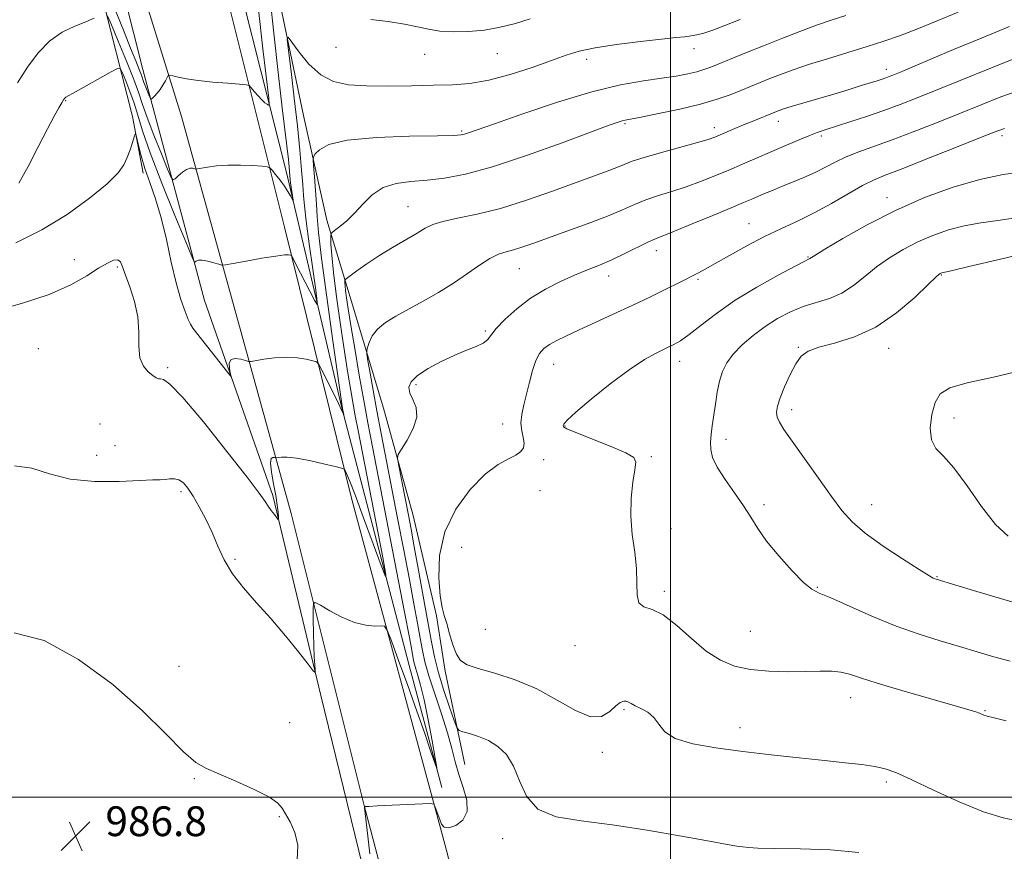
# Model space of a CAD drawing. Extents: x 2099800 to 2102700, y 362300 to 365200.
# Drawn here: x 2101325 to 2101590, y 363985 to 364209 of the extents above; entities that cross this region are included whole.
import ezdxf

# ---------------------------------------------------------------- set-up
doc = ezdxf.new("R2010")
doc.units = 0
doc.header["$MEASUREMENT"] = 0
for name, color, linetype, lineweight in [('32000', 7, 'Continuous', 0), ('DTM HARD BREAKLINE', 7, 'Continuous', 0), ('DTM SPOT ELEVATION', 2, 'Continuous', 13), ('INDEX CONTOUR', 41, 'Continuous', 13), ('INTERMEDIATE CONTOUR', 44, 'Continuous', 0), ('SPOT ELEVATION', 7, 'Continuous', 0)]:
    doc.layers.add(name, color=color, linetype=linetype, lineweight=lineweight)
doc.styles.add('Style-ITALICS', font='ITALICS.shx')

# ---------------------------------------------------------------- blocks, each defined once
blk = doc.blocks.new('SPOT')
at = {"layer": 'SPOT ELEVATION'}
for p, q in [((-3.91, -3.91), (3.82, 3.81)), ((-1.65, 3.77), (1.72, -3.93))]:
    blk.add_line(p, q, dxfattribs=at)

msp = doc.modelspace()

# ---------------------------------------------------------------- linework, layer by layer
at = {"layer": '32000', "flags": 128}
for points in [[(2101500, 362500), (2101500, 365000)], [(2100000, 364000), (2102500, 364000)]]:
    msp.add_lwpolyline(points, dxfattribs=at)
at = {"layer": 'DTM HARD BREAKLINE'}
for points in [[(2101398.13, 364076.22, 983.15), (2101368.636, 364182.896, 974.905), (2101354.925, 364227.141, 971.332), (2101342.802, 364273.586, 968.316), (2101329.872, 364324.437, 965.785), (2101314.515, 364389.001, 963.57), (2101310.39, 364405.66, 963.27), (2101283.39, 364500.53, 959.74), (2101253.48, 364621.8, 952.88), (2101222.86, 364737.71, 949.74), (2101190.78, 364868.26, 946.96), (2101156.802, 365000, 945.828)], [(2101230.23, 364789.13, 948.89), (2101261.92, 364671.78, 951.67), (2101284.27, 364581.54, 955.06), (2101302.27, 364517.35, 958.99), (2101326.39, 364431.75, 962.55), (2101346.21, 364350.07, 964.84), (2101362.78, 364286.58, 967.05), (2101380.08, 364218.1, 971.58), (2101396.3, 364153.18, 977.47), (2101414.4, 364079.93, 982.58)], [(2101366.35, 364311.3, 967.37), (2101370.51, 364296.02, 969.75), (2101378.57, 364276, 972.69), (2101384.97, 364252.85, 973.36), (2101389.13, 364238.34, 974.69), (2101394.77, 364214.85, 977.53), (2101401.43, 364183.13, 979.05), (2101407.65, 364155.02, 981.43), (2101413.92, 364134.3, 984.75), (2101422.93, 364104.5, 987.32), (2101430.88, 364075.71, 988.84), (2101437.13, 364048.7, 989.78), (2101439.53, 364033.85, 989.69), (2101444.74, 364008.73, 987.03)], [(2101360.87, 364309.78, 965.97), (2101378.52, 364240.64, 969.56), (2101396.82, 364167.89, 975.45), (2101411.73, 364104.64, 979.91), (2101429.8, 364035.39, 982.99)], [(2101326.21, 364304.86, 967.37), (2101337.8, 364256.89, 971.27), (2101346.77, 364217.23, 975.16), (2101355.47, 364182.88, 979.81), (2101358.3, 364167.63, 980.48)], [(2101330.44, 364304.63, 966.23), (2101343.42, 364254.24, 968.51), (2101358.23, 364195.55, 973.26), (2101374.78, 364133.41, 978.93)], [(2101374.78, 364133.41, 978.93), (2101374.87, 364133.07, 978.96)], [(2101420.31, 363969.1, 985.72), (2101406.04, 364027.32, 984.28), (2101393.21, 364081, 981.68), (2101374.78, 364133.41, 978.93)], [(2101414.4, 364079.93, 982.58), (2101439.406, 363987.334, 986.462), (2101453.523, 363933.413, 987.992), (2101479.485, 363837.446, 990.762), (2101480.64, 363833.12, 990.88)], [(2101504.602, 363672.846, 999.567), (2101498.497, 363693.896, 998.028), (2101478.385, 363769.447, 993.593), (2101459.429, 363840.121, 990.299), (2101452.89, 363864.35, 989.44), (2101417.72, 363997.71, 985.99), (2101398.13, 364076.22, 983.15)], [(2101438.63, 364002.53, 984.15), (2101429.8, 364035.39, 982.99)]]:
    msp.add_polyline3d(points, dxfattribs=at)
at = {"layer": 'DTM SPOT ELEVATION'}
for p in [(2101410.15, 364201.53, 976.9), (2101434, 364199.58, 976.8), (2101453.48, 364199.78, 976.8), (2101506.39, 364201.11, 978.58), (2101477.55, 364198.23, 978.5), (2101558.06, 364195.59, 983.48), (2101337.55, 364187.15, 978.1), (2101487.82, 364180.93, 982.2), (2101529.01, 364181.58, 984.6), (2101443.94, 364178.99, 979.8), (2101511.78, 364179.86, 983.5), (2101540.54, 364177.67, 986.3), (2101589.12, 364177.78, 990.4), (2101558.23, 364161.07, 991.4), (2101429.5, 364158.65, 983.1), (2101521.16, 364154.08, 989.2), (2101496.22, 364146.86, 988.6), (2101339.85, 364144.43, 981.6), (2101537.01, 364145.16, 991.9), (2101351.36, 364142.42, 982.2), (2101459.43, 364142.02, 986.9), (2101483.4, 364140.04, 988.6), (2101507.39, 364139.15, 990.2), (2101572.83, 364140.29, 996.1), (2101450.31, 364125.28, 987.8), (2101330.19, 364120.48, 982.6), (2101534.37, 364120.82, 995.9), (2101558.63, 364120.57, 996.7), (2101364.94, 364115.44, 981.8), (2101468.68, 364116.25, 990.8), (2101502.51, 364117.14, 992.65), (2101431.63, 364110.82, 988.3), (2101532.56, 364104.14, 996.5), (2101576.18, 364101.87, 998.6), (2101346.77, 364100.26, 982.9), (2101454.92, 364100.26, 989.3), (2101471.66, 364099.69, 992.1), (2101350.74, 364094.44, 983.1), (2101514.93, 364096.15, 994.5), (2101345.85, 364091.87, 983.4), (2101494.92, 364091.52, 992.2), (2101465.92, 364090.69, 990.5), (2101368.51, 364082.09, 984.3), (2101465.01, 364082.3, 990.8), (2101525.12, 364078.57, 994.3), (2101554.08, 364078.56, 996.8), (2101500.18, 364072.15, 992.6), (2101443.94, 364067.13, 991.4), (2101383, 364063.87, 983.8), (2101571.62, 364059.27, 996.1), (2101498.37, 364055.25, 992.3), (2101539.51, 364056.34, 994.1), (2101450.261, 364045.044, 990.868), (2101521.48, 364044.57, 993.1), (2101474.345, 364040.692, 991.424), (2101368, 364035.12, 985.3), (2101548.47, 364026.72, 991.3), (2101487.51, 364023.51, 989.8), (2101584.55, 364023.2, 992.1), (2101397.69, 364019.99, 985.5), (2101518.7, 364018.69, 990.5), (2101481.7, 364012.01, 989.6), (2101372.04, 364004.97, 986.1), (2101558.08, 364004.09, 989.7), (2101394.95, 363994.7, 986.1), (2101454.92, 363988.78, 987.5)]:
    msp.add_point(p, dxfattribs=at)
at = {"layer": 'INDEX CONTOUR'}
for points in [[(2101547.14, 364210.038, 980), (2101543.208, 364208.764, 980), (2101539.305, 364207.431, 980), (2101534.816, 364205.773, 980), (2101529.925, 364203.878, 980), (2101525.015, 364201.924, 980), (2101520.439, 364200.075, 980), (2101510.8771, 364196.176, 980), (2101509.011, 364195.496, 980), (2101507.102, 364194.934, 980), (2101504.696, 364194.369, 980), (2101501.599, 364193.7769, 980), (2101497.68, 364193.162, 980), (2101492.783, 364192.463, 980), (2101486.632, 364191.376, 980), (2101478.926, 364189.535, 980), (2101469.706, 364186.764, 980), (2101460.391, 364183.6471, 980), (2101452.746, 364180.9621, 980), (2101445.735, 364178.467, 980), (2101444.694, 364178.117, 980), (2101443.825, 364177.934, 980), (2101441.848, 364177.818, 980), (2101437.442, 364177.7281, 980), (2101429.906, 364177.594, 980), (2101421.018, 364177.258, 980), (2101413.172, 364176.536, 980), (2101408.201, 364175.3429, 980), (2101405.674, 364173.975, 980), (2101404.596, 364172.823, 980), (2101404.122, 364172.095, 980), (2101403.995, 364171.261, 980), (2101404.104, 364169.608, 980), (2101404.346, 364166.668, 980), (2101404.6339, 364162.97, 980), (2101404.89, 364159.293, 980), (2101405.092, 364155.993, 980), (2101405.457, 364151.758, 980), (2101406.263, 364144.852, 980), (2101407.66, 364134.36, 980), (2101409.295, 364122.626, 980), (2101411.809, 364105.032, 980), (2101411.915, 364104.394, 980), (2101412.236, 364102.724, 980), (2101412.185, 364102.815, 980), (2101412.053, 364103.1461, 980), (2101411.6611, 364104.006, 980), (2101410.8, 364105.793, 980), (2101409.3721, 364108.683, 980), (2101406.3551, 364114.729, 980), (2101405.535, 364116.278, 980), (2101404.9, 364116.931, 980), (2101403.904, 364117.245, 980), (2101402.131, 364117.65, 980), (2101399.6759, 364118.057, 980), (2101396.764, 364118.248, 980), (2101393.657, 364118.077, 980), (2101390.773, 364117.688, 980), (2101387.33, 364117.083, 980), (2101386.621, 364117.083, 980), (2101385.835, 364117.298, 980), (2101384.55, 364117.667, 980), (2101383.082, 364117.89, 980), (2101381.936, 364117.605, 980), (2101381.476, 364116.595, 980), (2101381.518, 364115.224, 980), (2101381.743, 364114, 980), (2101381.94, 364113.061, 980), (2101381.859, 364113.155, 980), (2101381.382, 364113.771, 980), (2101371.689, 364126.045, 980), (2101371.026, 364127.067, 980), (2101370.466, 364128.302, 980), (2101369.59, 364130.466, 980), (2101368.438, 364133.746, 980), (2101367.164, 364138.196, 980), (2101365.884, 364143.744, 980), (2101364.574, 364149.803, 980), (2101363.171, 364155.663, 980), (2101361.651, 364160.757, 980), (2101360.142, 364165.117, 980), (2101358.81, 364168.922, 980), (2101357.7859, 364172.286, 980), (2101357.066, 364175.064, 980), (2101356.61, 364177.044, 980), (2101356.3589, 364178.064, 980), (2101356.178, 364178.154, 980), (2101355.913, 364177.391, 980), (2101355.445, 364175.893, 980), (2101354.805, 364173.9509, 980), (2101354.062, 364171.896, 980), (2101353.164, 364169.93, 980), (2101351.578, 364167.724, 980), (2101348.654, 364164.819, 980), (2101343.951, 364160.946, 980), (2101337.886, 364156.585, 980), (2101331.085, 364152.403, 980), (2101324.132, 364148.932, 980)], [(2101589.772, 364179.64, 990), (2101587.027, 364178.677, 990), (2101582.9239, 364177.054, 990), (2101576.462, 364174.472, 990), (2101568.945, 364171.485, 990), (2101562.25, 364168.854, 990), (2101557.727, 364167.107, 990), (2101554.622, 364165.815, 990), (2101551.651, 364164.312, 990), (2101547.825, 364162.121, 990), (2101543.338, 364159.518, 990), (2101538.677, 364156.971, 990), (2101534.209, 364154.809, 990), (2101529.8251, 364152.826, 990), (2101525.296, 364150.679, 990), (2101520.524, 364148.157, 990), (2101515.932, 364145.568, 990), (2101512.0711, 364143.349, 990), (2101509.347, 364141.829, 990), (2101507.574, 364140.891, 990), (2101502.261, 364138.214, 990), (2101498.955, 364136.571, 990), (2101494.644, 364134.46, 990), (2101489.741, 364132.11, 990), (2101484.657, 364129.736, 990), (2101479.7781, 364127.4991, 990), (2101475.487, 364125.544, 990), (2101472.073, 364123.973, 990), (2101469.463, 364122.706, 990), (2101467.491, 364121.617, 990), (2101465.995, 364120.551, 990), (2101464.836, 364119.222, 990), (2101463.875, 364117.315, 990), (2101462.997, 364114.635, 990), (2101462.168, 364111.482, 990), (2101461.375, 364108.277, 990), (2101460.634, 364105.365, 990), (2101460.072, 364102.78, 990), (2101459.85, 364100.478, 990), (2101460.045, 364098.427, 990), (2101460.426, 364096.635, 990), (2101460.6801, 364095.118, 990), (2101460.532, 364093.876, 990), (2101459.845, 364092.835, 990), (2101458.519, 364091.901, 990), (2101456.473, 364090.907, 990), (2101453.708, 364089.377, 990), (2101450.244, 364086.761, 990), (2101446.235, 364082.671, 990), (2101442.357, 364077.37, 990), (2101439.418, 364071.285, 990), (2101437.996, 364064.897, 990), (2101437.756, 364058.914, 990), (2101438.1341, 364054.099, 990), (2101438.66, 364050.931, 990), (2101439.253, 364048.7569, 990), (2101439.9251, 364046.64, 990), (2101440.6881, 364043.906, 990), (2101441.544, 364040.935, 990), (2101442.493, 364038.37, 990), (2101443.625, 364036.669, 990), (2101445.396, 364035.557, 990), (2101448.354, 364034.57, 990), (2101452.834, 364033.299, 990), (2101458.334, 364031.535, 990), (2101464.141, 364029.118, 990), (2101469.623, 364026.082, 990), (2101474.481, 364023.222, 990), (2101478.498, 364021.527, 990), (2101481.53, 364021.655, 990), (2101483.732, 364022.963, 990), (2101485.337, 364024.476, 990), (2101486.547, 364025.4159, 990), (2101487.464, 364025.782, 990), (2101488.162, 364025.768, 990), (2101488.7461, 364025.536, 990), (2101489.444, 364025.128, 990), (2101490.513, 364024.555, 990), (2101492.101, 364023.805, 990), (2101493.919, 364022.787, 990), (2101495.566, 364021.383, 990), (2101496.86, 364019.553, 990), (2101498.476, 364017.555, 990), (2101501.309, 364015.72, 990), (2101506.008, 364014.296, 990), (2101512.2531, 364013.201, 990), (2101519.479, 364012.272, 990), (2101527.121, 364011.378, 990), (2101534.615, 364010.54, 990), (2101541.397, 364009.811, 990), (2101547.018, 364009.223, 990), (2101551.497, 364008.7219, 990), (2101554.969, 364008.229, 990), (2101557.718, 364007.619, 990), (2101560.631, 364006.569, 990), (2101564.745, 364004.71, 990), (2101570.708, 364001.872, 990), (2101577.621, 363998.692, 990), (2101584.193, 363996.0061, 990), (2101589.404, 363994.417, 990), (2101596.219, 363992.974, 990)]]:
    msp.add_polyline3d(points, dxfattribs=at)
at = {"layer": 'INTERMEDIATE CONTOUR'}
for points in [[(2101392.435, 364214.503, 976), (2101393.405, 364205.2481, 976), (2101394.598, 364194.728, 976), (2101395.7139, 364185.208, 976), (2101397.365, 364171.3141, 976), (2101397.573, 364169.389, 976), (2101397.699, 364168.051, 976), (2101397.865, 364165.94, 976), (2101397.967, 364165.068, 976), (2101398.606, 364160.401, 976), (2101398.556, 364160.313, 976), (2101398.329, 364160.723, 976), (2101397.886, 364161.553, 976), (2101397.2051, 364162.727, 976), (2101396.271, 364164.1691, 976), (2101395.109, 364165.768, 976), (2101393.931, 364167.289, 976), (2101392.99, 364168.466, 976), (2101392.398, 364169.116, 976), (2101391.696, 364169.389, 976), (2101390.284, 364169.52, 976), (2101387.7579, 364169.685, 976), (2101384.502, 364169.825, 976), (2101381.098, 364169.825, 976), (2101378.057, 364169.611, 976), (2101375.598, 364169.281, 976), (2101372.929, 364168.806, 976), (2101372.491, 364168.773, 976), (2101371.682, 364168.97, 976), (2101370.952, 364168.975, 976), (2101370.002, 364168.664, 976), (2101368.882, 364167.925, 976), (2101367.778, 364166.99, 976), (2101366.908, 364166.173, 976), (2101366.38, 364165.834, 976), (2101365.859, 364166.505, 976), (2101364.899, 364168.7601, 976), (2101363.219, 364172.871, 976), (2101361.2, 364177.898, 976), (2101359.388, 364182.598, 976), (2101358.152, 364186.117, 976), (2101357.1379, 364189.162, 976), (2101355.817, 364192.83, 976), (2101353.845, 364197.811, 976), (2101351.638, 364203.169, 976), (2101349.797, 364207.562, 976), (2101348.747, 364209.984, 976)], [(2101577.325, 364210.912, 982), (2101571.696, 364208.595, 982), (2101566.22, 364206.39, 982), (2101561.595, 364204.611, 982), (2101557.399, 364203.124, 982), (2101552.93, 364201.678, 982), (2101547.72, 364200.0921, 982), (2101542.2251, 364198.438, 982), (2101537.135, 364196.856, 982), (2101532.975, 364195.451, 982), (2101529.613, 364194.2079, 982), (2101526.752, 364193.079, 982), (2101518.924, 364189.896, 982), (2101516.037, 364188.751, 982), (2101512.558, 364187.529, 982), (2101508.106, 364186.236, 982), (2101502.56, 364184.902, 982), (2101496.841, 364183.676, 982), (2101492.131, 364182.731, 982), (2101487.838, 364181.905, 982), (2101487.011, 364181.712, 982), (2101485.956, 364181.379, 982), (2101483.592, 364180.529, 982), (2101470.889, 364175.826, 982), (2101461.385, 364172.42, 982), (2101452.239, 364169.389, 982), (2101444.98, 364167.395, 982), (2101439.35, 364166.298, 982), (2101434.645, 364165.7591, 982), (2101430.301, 364165.429, 982), (2101426.314, 364164.915, 982), (2101422.821, 364163.814, 982), (2101419.902, 364161.872, 982), (2101417.418, 364159.427, 982), (2101415.172, 364156.966, 982), (2101413.039, 364154.899, 982), (2101411.171, 364153.324, 982), (2101409.79, 364152.262, 982), (2101409.042, 364151.655, 982), (2101408.773, 364151.135, 982), (2101408.749, 364150.258, 982), (2101408.802, 364148.575, 982), (2101409, 364145.632, 982), (2101409.476, 364140.973, 982), (2101410.306, 364134.425, 982), (2101411.349, 364126.944, 982), (2101412.409, 364119.771, 982), (2101413.329, 364113.891, 982), (2101414.0971, 364109.271, 982), (2101414.741, 364105.62, 982), (2101415.3259, 364102.452, 982), (2101416.084, 364098.497, 982), (2101422.695, 364064.352, 982), (2101423.545, 364059.806, 982), (2101423.441, 364059.263, 982), (2101422.296, 364062.257, 982), (2101420.153, 364068.078, 982), (2101417.577, 364075.0319, 982), (2101415.27, 364081.1811, 982), (2101413.767, 364085.042, 982), (2101412.964, 364086.964, 982), (2101412.591, 364087.753, 982), (2101412.328, 364088.121, 982), (2101411.634, 364088.402, 982), (2101409.915, 364088.837, 982), (2101406.83, 364089.579, 982), (2101403.067, 364090.427, 982), (2101399.567, 364091.092, 982), (2101397.07, 364091.361, 982), (2101395.5159, 364091.342, 982), (2101394.64, 364091.216, 982), (2101394.187, 364091.138, 982), (2101393.928, 364091.138, 982), (2101393.641, 364091.217, 982), (2101393.185, 364091.292, 982), (2101392.738, 364090.954, 982), (2101392.561, 364089.713, 982), (2101392.8281, 364087.275, 982), (2101393.373, 364084.141, 982), (2101393.947, 364081.006, 982), (2101394.348, 364078.4479, 982), (2101394.582, 364076.562, 982), (2101394.704, 364075.321, 982), (2101394.745, 364074.693, 982), (2101394.632, 364074.626, 982), (2101394.269, 364075.063, 982), (2101393.605, 364075.924, 982), (2101392.771, 364077.034, 982), (2101391.943, 364078.197, 982), (2101391.113, 364079.435, 982), (2101389.535, 364081.6469, 982), (2101386.278, 364085.953, 982), (2101380.849, 364092.909, 982), (2101374.514, 364100.814, 982), (2101368.975, 364107.405, 982), (2101365.522, 364111.001, 982), (2101363.784, 364112.249, 982), (2101362.981, 364112.381, 982), (2101362.423, 364112.439, 982), (2101361.807, 364112.705, 982), (2101360.926, 364113.272, 982), (2101359.676, 364114.246, 982), (2101358.3801, 364115.787, 982), (2101357.466, 364118.0679, 982), (2101357.2, 364121.186, 982), (2101357.204, 364124.939, 982), (2101356.941, 364129.048, 982), (2101356.035, 364133.2199, 982), (2101354.767, 364137.093, 982), (2101353.581, 364140.293, 982), (2101352.7931, 364142.527, 982), (2101352.206, 364143.849, 982), (2101351.497, 364144.394, 982), (2101350.378, 364144.277, 982), (2101348.706, 364143.5131, 982), (2101346.374, 364142.094, 982), (2101343.23, 364140.056, 982), (2101338.93, 364137.627, 982), (2101333.086, 364135.077, 982), (2101325.626, 364132.649, 982), (2101317.752, 364130.4679, 982)], [(2101389.365, 364211.644, 974), (2101390.53, 364201.116, 974), (2101392.07, 364187.804, 974), (2101392.198, 364186.094, 974), (2101392.02, 364185.95, 974), (2101391.626, 364186.1689, 974), (2101391.025, 364186.596, 974), (2101390.208, 364187.339, 974), (2101389.203, 364188.437, 974), (2101388.187, 364189.642, 974), (2101387.378, 364190.639, 974), (2101386.84, 364191.2, 974), (2101386.027, 364191.449, 974), (2101384.245, 364191.602, 974), (2101381.058, 364191.832, 974), (2101377.071, 364192.162, 974), (2101373.1519, 364192.573, 974), (2101370.011, 364193.038, 974), (2101367.736, 364193.484, 974), (2101366.261, 364193.832, 974), (2101365.475, 364193.996, 974), (2101365.093, 364193.883, 974), (2101364.788, 364193.395, 974), (2101364.3, 364192.489, 974), (2101363.6351, 364191.337, 974), (2101362.866, 364190.162, 974), (2101362.073, 364189.157, 974), (2101361.353, 364188.377, 974), (2101360.81, 364187.843, 974), (2101360.501, 364187.592, 974), (2101360.299, 364187.714, 974), (2101360.031, 364188.315, 974), (2101359.032, 364190.783, 974), (2101358.543, 364192.052, 974), (2101357.847, 364194.035, 974), (2101357.279, 364195.526, 974), (2101356.3241, 364197.888, 974), (2101354.957, 364201.239, 974), (2101353.195, 364205.63, 974), (2101351.1039, 364210.954, 974)], [(2101345.1529, 364209.342, 976), (2101342.926, 364208.3801, 976), (2101339.977, 364207.199, 976), (2101336.611, 364205.579, 976), (2101333.218, 364203.252, 976), (2101330.105, 364200.047, 976), (2101327.25, 364196.176, 976), (2101324.5451, 364191.949, 976)], [(2101518.771, 364208.971, 978), (2101514.648, 364207.326, 978), (2101511.396, 364206.089, 978), (2101508.978, 364205.282, 978), (2101507.138, 364204.807, 978), (2101505.561, 364204.5359, 978), (2101503.874, 364204.343, 978), (2101501.447, 364204.108, 978), (2101497.591, 364203.711, 978), (2101491.957, 364203.071, 978), (2101485.562, 364202.25, 978), (2101479.7619, 364201.349, 978), (2101475.491, 364200.422, 978), (2101471.986, 364199.338, 978), (2101468.063, 364197.9211, 978), (2101462.878, 364196.096, 978), (2101456.961, 364194.194, 978), (2101451.184, 364192.648, 978), (2101446.159, 364191.7719, 978), (2101441.4511, 364191.407, 978), (2101436.366, 364191.2739, 978), (2101430.448, 364191.1561, 978), (2101424.199, 364191.074, 978), (2101418.364, 364191.114, 978), (2101413.509, 364191.406, 978), (2101409.503, 364192.265, 978), (2101406.036, 364194.052, 978), (2101402.893, 364196.919, 978), (2101400.233, 364200.167, 978), (2101398.306, 364202.888, 978), (2101397.287, 364204.241, 978), (2101397.045, 364203.66, 978), (2101397.372, 364200.649, 978), (2101398.064, 364195.017, 978), (2101398.926, 364187.805, 978), (2101399.768, 364180.364, 978), (2101400.434, 364173.832, 978), (2101400.912, 364168.512, 978), (2101401.224, 364164.495, 978), (2101401.422, 364161.638, 978), (2101401.663, 364158.851, 978), (2101402.136, 364154.808, 978), (2101402.95, 364148.715, 978), (2101403.9, 364141.899, 978), (2101404.705, 364136.219, 978), (2101405.12, 364133.125, 978), (2101405.04, 364132.432, 978), (2101404.396, 364133.545, 978), (2101399.378, 364143.207, 978), (2101398.24, 364145.44, 978), (2101398.1019, 364145.5851, 978), (2101397.893, 364145.6521, 978), (2101397.431, 364145.72, 978), (2101396.286, 364145.6869, 978), (2101393.961, 364145.405, 978), (2101390.243, 364144.793, 978), (2101386.03, 364144.034, 978), (2101382.501, 364143.377, 978), (2101380.496, 364143.02, 978), (2101379.497, 364142.97, 978), (2101378.65, 364143.184, 978), (2101377.31, 364143.594, 978), (2101375.686, 364144.033, 978), (2101374.202, 364144.305, 978), (2101373.186, 364144.278, 978), (2101372.592, 364144.058, 978), (2101372.281, 364143.809, 978), (2101372.044, 364143.871, 978), (2101371.392, 364145.27, 978), (2101369.767, 364149.205, 978), (2101366.86, 364156.317, 978), (2101363.367, 364165.014, 978), (2101360.234, 364173.144, 978), (2101358.162, 364179.071, 978), (2101356.882, 364183.212, 978), (2101355.882, 364186.499, 978), (2101354.771, 364189.645, 978), (2101353.6579, 364192.478, 978), (2101352.775, 364194.606, 978), (2101352.201, 364195.713, 978), (2101351.407, 364195.791, 978), (2101349.714, 364194.9039, 978), (2101340.143, 364189.488, 978), (2101337.592, 364188.077, 978), (2101337.3441, 364187.917, 978), (2101337.1781, 364187.735, 978), (2101336.919, 364187.343, 978), (2101336.456, 364186.578, 978), (2101335.674, 364185.246, 978), (2101334.438, 364183.021, 978), (2101332.608, 364179.547, 978), (2101330.149, 364174.722, 978), (2101327.439, 364169.468, 978), (2101324.9601, 364164.961, 978)], [(2101462.368, 364209.171, 976), (2101458.361, 364207.913, 976), (2101454.256, 364206.878, 976), (2101450.049, 364206.132, 976), (2101445.785, 364205.726, 976), (2101441.692, 364205.648, 976), (2101438.05, 364205.87, 976), (2101434.983, 364206.354, 976), (2101432.018, 364207.01, 976), (2101428.532, 364207.74, 976), (2101424.147, 364208.44, 976), (2101419.479, 364208.9959, 976)], [(2101591.126, 364207.083, 984), (2101583.771, 364204.073, 984), (2101576.126, 364200.859, 984), (2101565.156, 364196.214, 984), (2101562.507, 364195.114, 984), (2101559.769, 364194.005, 984), (2101558.819, 364193.635, 984), (2101557.918, 364193.305, 984), (2101556.902, 364192.959, 984), (2101555.558, 364192.524, 984), (2101551.04, 364191.107, 984), (2101547.76, 364190.097, 984), (2101543.938, 364188.943, 984), (2101532.503, 364185.571, 984), (2101530.404, 364184.919, 984), (2101529.209, 364184.511, 984), (2101528.489, 364184.234, 984), (2101521.966, 364181.582, 984), (2101519.634, 364180.615, 984), (2101517.311, 364179.632, 984), (2101513.3801, 364177.943, 984), (2101511.941, 364177.35, 984), (2101510.191, 364176.75, 984), (2101507.301, 364175.908, 984), (2101497.577, 364173.246, 984), (2101492.927, 364171.908, 984), (2101489.757, 364170.865, 984), (2101487.583, 364170.017, 984), (2101485.573, 364169.182, 984), (2101482.982, 364168.189, 984), (2101468.342, 364162.827, 984), (2101461.325, 364160.377, 984), (2101454.325, 364158.204, 984), (2101448.043, 364156.638, 984), (2101442.801, 364155.552, 984), (2101438.824, 364154.704, 984), (2101436.158, 364153.865, 984), (2101434.139, 364152.858, 984), (2101431.922, 364151.5201, 984), (2101425.302, 364147.663, 984), (2101421.666, 364145.452, 984), (2101418.418, 364143.303, 984), (2101415.781, 364141.428, 984), (2101413.92, 364140.045, 984), (2101412.923, 364139.284, 984), (2101412.5579, 364138.923, 984), (2101412.51, 364138.652, 984), (2101412.524, 364138.193, 984), (2101412.578, 364137.391, 984), (2101412.708, 364136.12, 984), (2101412.957, 364134.2, 984), (2101413.403, 364131.225, 984), (2101414.129, 364126.731, 984), (2101415.1759, 364120.517, 984), (2101416.4021, 364113.424, 984), (2101417.622, 364106.557, 984), (2101418.731, 364100.541, 984), (2101419.9679, 364094.084, 984), (2101428.556, 364049.694, 984), (2101429.861, 364042.884, 984), (2101430.5099, 364039.439, 984), (2101431.001, 364036.743, 984), (2101431.231, 364035.704, 984), (2101431.582, 364034.454, 984), (2101432.127, 364032.709, 984), (2101432.874, 364030.077, 984), (2101433.816, 364026.139, 984), (2101434.912, 364020.779, 984), (2101435.986, 364015.082, 984), (2101436.829, 364010.437, 984), (2101437.263, 364007.953, 984), (2101437.222, 364007.637, 984), (2101436.673, 364009.218, 984), (2101435.59, 364012.441, 984), (2101433.9901, 364017.118, 984), (2101431.9021, 364023.08, 984), (2101429.429, 364029.969, 984), (2101426.984, 364036.688, 984), (2101425.055, 364041.951, 984), (2101423.9459, 364044.84, 984), (2101423.219, 364045.889, 984), (2101422.253, 364045.998, 984), (2101420.551, 364045.964, 984), (2101418.124, 364046.177, 984), (2101415.112, 364046.925, 984), (2101411.727, 364048.357, 984), (2101408.48, 364050.077, 984), (2101405.958, 364051.551, 984), (2101404.576, 364052.293, 984), (2101404.07, 364052.0229, 984), (2101404.008, 364050.508, 984), (2101404.029, 364047.681, 984), (2101404.076, 364044.126, 984), (2101404.162, 364040.595, 984), (2101404.293, 364037.707, 984), (2101404.44, 364035.569, 984), (2101404.562, 364034.157, 984), (2101404.555, 364033.51, 984), (2101404.059, 364033.907, 984), (2101402.649, 364035.691, 984), (2101400.046, 364039.023, 984), (2101396.568, 364043.3521, 984), (2101392.676, 364047.95, 984), (2101388.804, 364052.233, 984), (2101385.255, 364056.1991, 984), (2101382.301, 364059.991, 984), (2101380.107, 364063.728, 984), (2101378.415, 364067.434, 984), (2101376.859, 364071.106, 984), (2101375.163, 364074.704, 984), (2101373.41, 364078.031, 984), (2101371.773, 364080.8519, 984), (2101370.377, 364082.98, 984), (2101369.146, 364084.426, 984), (2101367.955, 364085.252, 984), (2101366.712, 364085.545, 984), (2101365.445, 364085.505, 984), (2101364.218, 364085.359, 984), (2101362.945, 364085.279, 984), (2101360.955, 364085.219, 984), (2101357.433, 364085.08, 984), (2101351.903, 364084.8459, 984), (2101345.251, 364084.838, 984), (2101338.705, 364085.464, 984), (2101333.187, 364086.9, 984), (2101328.404, 364088.403, 984), (2101323.759, 364088.997, 984)], [(2101591.843, 364198.233, 986), (2101571.905, 364190.144, 986), (2101566.342, 364187.91, 986), (2101561.74, 364186.1179, 986), (2101557.372, 364184.518, 986), (2101552.73, 364182.927, 986), (2101548.196, 364181.438, 986), (2101541.638, 364179.335, 986), (2101539.483, 364178.595, 986), (2101537.174, 364177.704, 986), (2101534.157, 364176.452, 986), (2101530.59, 364174.927, 986), (2101519.427, 364170.098, 986), (2101515.725, 364168.518, 986), (2101511.933, 364166.931, 986), (2101508.08, 364165.399, 986), (2101504.219, 364163.998, 986), (2101500.413, 364162.776, 986), (2101496.776, 364161.654, 986), (2101493.43, 364160.5229, 986), (2101490.376, 364159.279, 986), (2101487.128, 364157.84, 986), (2101483.0761, 364156.1299, 986), (2101477.871, 364154.131, 986), (2101472.203, 364152.063, 986), (2101463.0519, 364148.78, 986), (2101460.125, 364147.755, 986), (2101457.846, 364147.042, 986), (2101455.8401, 364146.513, 986), (2101453.823, 364145.867, 986), (2101451.529, 364144.767, 986), (2101448.745, 364142.975, 986), (2101445.471, 364140.671, 986), (2101441.756, 364138.134, 986), (2101437.695, 364135.614, 986), (2101433.553, 364133.234, 986), (2101426.222, 364129.212, 986), (2101423.415, 364127.492, 986), (2101421.2929, 364125.756, 986), (2101419.886, 364123.914, 986), (2101419.054, 364122.179, 986), (2101418.611, 364120.844, 986), (2101418.41, 364120.019, 986), (2101418.444, 364119.09, 986), (2101418.741, 364117.259, 986), (2101419.317, 364113.931, 986), (2101420.1339, 364109.31, 986), (2101421.139, 364103.803, 986), (2101422.291, 364097.716, 986), (2101426.712, 364074.953, 986), (2101428.369, 364066.359, 986), (2101429.877, 364058.457, 986), (2101431.102, 364051.926, 986), (2101432.056, 364046.732, 986), (2101432.787, 364042.666, 986), (2101433.381, 364039.423, 986), (2101434.066, 364036.3249, 986), (2101435.111, 364032.602, 986), (2101436.671, 364027.749, 986), (2101438.459, 364022.341, 986), (2101440.0751, 364017.22, 986), (2101441.24, 364013.008, 986), (2101442.152, 364009.454, 986), (2101443.129, 364006.086, 986), (2101444.332, 364002.571, 986), (2101445.293, 363999.126, 986), (2101445.385, 363996.1051, 986), (2101444.215, 363993.81, 986), (2101442.318, 363992.327, 986), (2101440.46, 363991.691, 986), (2101439.231, 363991.889, 986), (2101438.519, 363992.721, 986), (2101438.032, 363993.94, 986), (2101436.713, 363997.5829, 986), (2101436.401, 363998.12, 986), (2101435.539, 363998.283, 986), (2101433.388, 363998.21, 986), (2101421.174, 363997.617, 986), (2101418.975, 363997.494, 986), (2101418.113, 363997.429, 986), (2101417.933, 363997.395, 986), (2101417.826, 363997.327, 986), (2101417.838, 363997.129, 986), (2101418.481, 363991.819, 986), (2101419.263, 363984.702, 986)], [(2101593.437, 364189.819, 988), (2101588.8401, 364188.138, 988), (2101583.551, 364186.065, 988), (2101571.479, 364181.223, 988), (2101565.282, 364178.783, 988), (2101559.569, 364176.608, 988), (2101550.63, 364173.385, 988), (2101547.229, 364172.039, 988), (2101544.328, 364170.665, 988), (2101541.656, 364169.261, 988), (2101538.915, 364167.864, 988), (2101535.901, 364166.508, 988), (2101532.802, 364165.231, 988), (2101529.899, 364164.0699, 988), (2101527.414, 364163.052, 988), (2101525.321, 364162.166, 988), (2101521.858, 364160.6701, 988), (2101519.693, 364159.748, 988), (2101516.3329, 364158.338, 988), (2101511.41, 364156.289, 988), (2101505.904, 364154.02, 988), (2101501.137, 364152.088, 988), (2101495.975, 364150.062, 988), (2101493.932, 364149.139, 988), (2101487.767, 364146.05, 988), (2101484.272, 364144.381, 988), (2101480.967, 364142.961, 988), (2101477.716, 364141.662, 988), (2101474.269, 364140.2631, 988), (2101470.456, 364138.577, 988), (2101466.4331, 364136.528, 988), (2101462.438, 364134.07, 988), (2101458.717, 364131.237, 988), (2101455.54, 364128.373, 988), (2101453.184, 364125.901, 988), (2101450.82, 364122.915, 988), (2101449.679, 364121.992, 988), (2101447.831, 364121.116, 988), (2101445.259, 364120.104, 988), (2101442.068, 364118.789, 988), (2101438.446, 364117.073, 988), (2101434.91, 364115.146, 988), (2101432.056, 364113.266, 988), (2101430.352, 364111.623, 988), (2101429.729, 364110.114, 988), (2101429.986, 364108.565, 988), (2101430.8419, 364106.809, 988), (2101431.693, 364104.703, 988), (2101431.853, 364102.113, 988), (2101430.8741, 364099.031, 988), (2101429.254, 364095.958, 988), (2101427.725, 364093.524, 988), (2101426.869, 364092.103, 988), (2101426.66, 364091.039, 988), (2101426.919, 364089.422, 988), (2101429.598, 364075.725, 988), (2101430.31, 364071.986, 988), (2101431.198, 364067.221, 988), (2101432.343, 364060.969, 988), (2101433.602, 364054.026, 988), (2101435.726, 364042.199, 988), (2101436.63, 364037.715, 988), (2101437.725, 364033.342, 988), (2101439.154, 364028.625, 988), (2101440.658, 364024.114, 988), (2101441.879, 364020.615, 988), (2101442.608, 364018.685, 988), (2101443.221, 364017.887, 988), (2101444.246, 364017.5401, 988), (2101446.062, 364017.062, 988), (2101448.4649, 364016.291, 988), (2101451.105, 364015.167, 988), (2101453.667, 364013.602, 988), (2101455.975, 364011.398, 988), (2101457.889, 364008.328, 988), (2101459.435, 364004.355, 988), (2101461.311, 364000.2011, 988), (2101464.3771, 363996.78, 988), (2101469.313, 363994.728, 988), (2101476.056, 363993.569, 988), (2101484.362, 363992.553, 988), (2101493.774, 363991.123, 988), (2101502.998, 363989.5, 988), (2101510.527, 363988.103, 988), (2101515.285, 363987.245, 988), (2101517.909, 363986.818, 988), (2101519.4649, 363986.612, 988), (2101521.003, 363986.451, 988), (2101523.518, 363986.308, 988), (2101527.9859, 363986.188, 988), (2101534.932, 363986.067, 988), (2101543.065, 363985.782, 988), (2101550.64, 363985.141, 988)], [(2101594.725, 364168.068, 992), (2101589.448, 364167.318, 992), (2101583.161, 364166.001, 992), (2101575.999, 364163.91, 992), (2101568.303, 364161.093, 992), (2101560.464, 364157.662, 992), (2101552.928, 364153.816, 992), (2101546.365, 364150.115, 992), (2101541.501, 364147.207, 992), (2101538.806, 364145.555, 992), (2101537.441, 364144.698, 992), (2101537.156, 364144.562, 992), (2101536.102, 364144.038, 992), (2101533.524, 364142.703, 992), (2101528.975, 364140.279, 992), (2101523.236, 364137.063, 992), (2101517.398, 364133.496, 992), (2101512.364, 364129.991, 992), (2101508.277, 364126.851, 992), (2101505.095, 364124.349, 992), (2101502.706, 364122.653, 992), (2101500.725, 364121.497, 992), (2101498.7, 364120.511, 992), (2101496.219, 364119.323, 992), (2101493.0239, 364117.559, 992), (2101488.895, 364114.848, 992), (2101483.83, 364111.043, 992), (2101478.694, 364106.9, 992), (2101474.568, 364103.399, 992), (2101472.241, 364101.272, 992), (2101471.331, 364100.251, 992), (2101471.163, 364099.822, 992), (2101471.295, 364099.505, 992), (2101472.211, 364098.974, 992), (2101474.629, 364097.94, 992), (2101483.8551, 364094.267, 992), (2101487.997, 364092.503, 992), (2101490.1729, 364091.253, 992), (2101490.738, 364089.985, 992), (2101490.426, 364087.961, 992), (2101489.885, 364084.6479, 992), (2101489.447, 364080.33, 992), (2101489.362, 364075.499, 992), (2101489.776, 364070.593, 992), (2101490.414, 364065.838, 992), (2101490.898, 364061.4059, 992), (2101490.995, 364057.487, 992), (2101491.05, 364054.329, 992), (2101491.556, 364052.193, 992), (2101492.907, 364051.135, 992), (2101495.115, 364050.376, 992), (2101498.094, 364048.93, 992), (2101501.716, 364046.128, 992), (2101505.686, 364042.579, 992), (2101509.666, 364039.21, 992), (2101513.44, 364036.757, 992), (2101517.2751, 364035.188, 992), (2101521.558, 364034.282, 992), (2101526.507, 364033.833, 992), (2101531.665, 364033.693, 992), (2101536.405, 364033.732, 992), (2101540.245, 364033.818, 992), (2101543.289, 364033.8191, 992), (2101545.79, 364033.6049, 992), (2101548.111, 364033.053, 992), (2101551.073, 364032.078, 992), (2101555.609, 364030.605, 992), (2101562.206, 364028.643, 992), (2101575.909, 364024.738, 992), (2101579.938, 364023.557, 992), (2101582.05, 364022.888, 992), (2101583.08, 364022.511, 992), (2101584.22, 364022.039, 992), (2101584.599, 364021.902, 992), (2101585.107, 364021.777, 992), (2101586.627, 364021.417, 992), (2101590.206, 364020.5251, 992)], [(2101592.771, 364155.6482, 994), (2101587.971, 364154.9439, 994), (2101583.3989, 364154.3139, 994), (2101578.9949, 364153.53, 994), (2101574.712, 364152.409, 994), (2101570.5441, 364150.948, 994), (2101566.496, 364149.188, 994), (2101562.5851, 364147.1679, 994), (2101558.8682, 364144.921, 994), (2101555.4089, 364142.479, 994), (2101552.2329, 364139.917, 994), (2101549.186, 364137.4781, 994), (2101546.07, 364135.4522, 994), (2101542.7392, 364134.018, 994), (2101535.724, 364131.81, 994), (2101532.2419, 364130.3779, 994), (2101528.8262, 364128.5869, 994), (2101525.4789, 364126.4621, 994), (2101522.239, 364124.0511, 994), (2101519.3011, 364121.5121, 994), (2101516.9001, 364119.0309, 994), (2101515.1951, 364116.718, 994), (2101514.049, 364114.393, 994), (2101513.251, 364111.803, 994), (2101512.619, 364108.7899, 994), (2101512.096, 364105.582, 994), (2101511.275, 364099.8061, 994), (2101510.986, 364097.4629, 994), (2101510.8239, 364095.3722, 994), (2101510.8649, 364093.3979, 994), (2101511.3559, 364091.2621, 994), (2101512.582, 364088.653, 994), (2101514.688, 364085.3831, 994), (2101517.247, 364081.774, 994), (2101519.6889, 364078.275, 994), (2101521.639, 364075.183, 994), (2101523.5021, 364072.184, 994), (2101525.878, 364068.813, 994), (2101529.133, 364064.8209, 994), (2101532.708, 364060.827, 994), (2101535.8108, 364057.667, 994), (2101537.974, 364055.8811, 994), (2101540.0169, 364054.8231, 994), (2101543.0861, 364053.5531, 994), (2101554.1581, 364048.6571, 994), (2101560.7009, 364045.955, 994), (2101566.871, 364043.7421, 994), (2101572.536, 364041.965, 994), (2101577.718, 364040.442, 994), (2101582.4681, 364039.0271, 994), (2101586.9381, 364037.721, 994), (2101591.3111, 364036.559, 994)], [(2101599.559, 364147.176, 996), (2101588.727, 364144.555, 996), (2101580.224, 364142.546, 996), (2101575.46, 364141.44, 996), (2101572.92, 364140.867, 996), (2101572.721, 364140.798, 996), (2101572.528, 364140.714, 996), (2101572.243, 364140.52, 996), (2101571.3699, 364139.728, 996), (2101569.318, 364137.752, 996), (2101565.679, 364134.282, 996), (2101560.801, 364130.111, 996), (2101555.215, 364126.303, 996), (2101549.465, 364123.674, 996), (2101544.146, 364122.021, 996), (2101539.859, 364120.892, 996), (2101537.006, 364119.845, 996), (2101535.168, 364118.493, 996), (2101533.722, 364116.463, 996), (2101532.192, 364113.555, 996), (2101530.69, 364110.261, 996), (2101529.475, 364107.249, 996), (2101528.751, 364105.0201, 996), (2101528.51, 364103.417, 996), (2101528.689, 364102.1209, 996), (2101529.286, 364100.766, 996), (2101530.538, 364098.811, 996), (2101532.74, 364095.67, 996), (2101539.79, 364085.704, 996), (2101543.314, 364080.76, 996), (2101546.113, 364076.98, 996), (2101548.813, 364073.944, 996), (2101552.313, 364070.932, 996), (2101557.151, 364067.459, 996), (2101562.414, 364063.978, 996), (2101566.826, 364061.177, 996), (2101569.442, 364059.557, 996), (2101570.63, 364058.86, 996), (2101571.085, 364058.643, 996), (2101571.394, 364058.531, 996), (2101576.719, 364056.917, 996), (2101581.479, 364055.492, 996), (2101587.219, 364053.797, 996), (2101592.668, 364052.235, 996)], [(2101595.121, 364114.817, 998), (2101586.831, 364112.872, 998), (2101579.731, 364111.363, 998), (2101575.105, 364110.002, 998), (2101572.522, 364108.379, 998), (2101571.123, 364106.049, 998), (2101570.2241, 364102.775, 998), (2101569.839, 364099.149, 998), (2101570.163, 364095.97, 998), (2101571.346, 364093.718, 998), (2101573.379, 364091.589, 998), (2101576.213, 364088.458, 998), (2101579.739, 364083.624, 998), (2101583.601, 364078.077, 998), (2101587.386, 364073.229, 998), (2101590.788, 364070.142, 998)], [(2101399.736, 363983.084, 986), (2101399.907, 363987.086, 986), (2101399.1299, 363990.509, 986), (2101397.809, 363993.315, 986), (2101396.545, 363995.475, 986), (2101395.683, 363997.036, 986), (2101394.559, 363998.373, 986), (2101392.2499, 363999.938, 986), (2101388.196, 364002.026, 986), (2101383.269, 364004.298, 986), (2101378.7, 364006.258, 986), (2101375.34, 364007.661, 986), (2101372.511, 364009.281, 986), (2101369.152, 364012.144, 986), (2101364.385, 364016.972, 986), (2101358.05, 364023.27, 986), (2101350.168, 364030.238, 986), (2101340.9901, 364036.965, 986), (2101331.6929, 364042.0911, 986), (2101323.68, 364044.146, 986)]]:
    msp.add_polyline3d(points, dxfattribs=at)

# ---------------------------------------------------------------- block references
at = {"layer": 'SPOT ELEVATION'}
msp.add_blockref('SPOT', (2101340.186, 363989.505, 986.766), dxfattribs=at)

# ---------------------------------------------------------------- texts
at = {"layer": 'SPOT ELEVATION', "style": 'Style-ITALICS'}
msp.add_text('986.8', height=8, dxfattribs=at).set_placement((2101348.186, 363989.505, 986.766))

doc.saveas('drawing.dxf')
